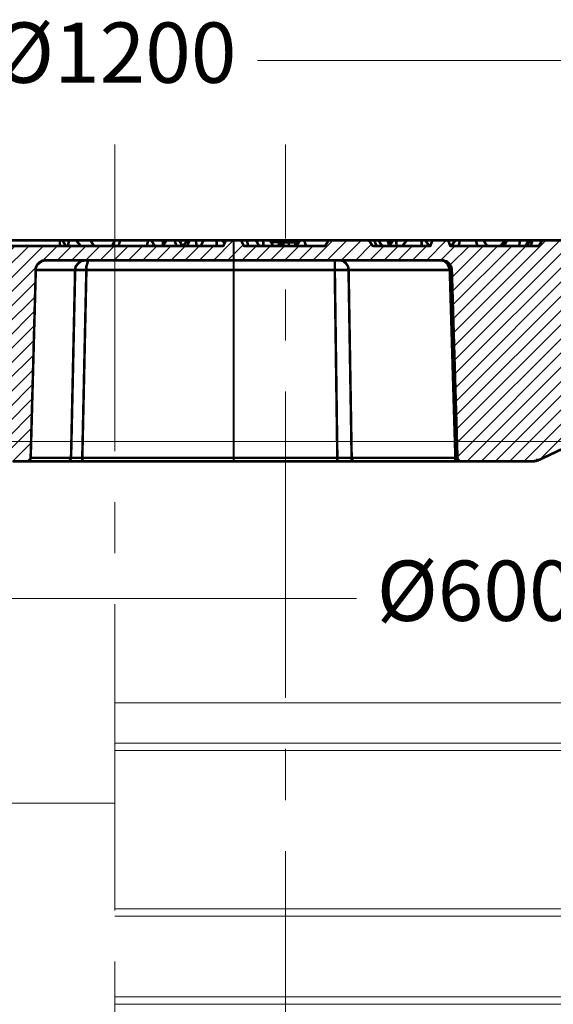
# Model space of a CAD drawing. Units: millimetres. Extents: x 0 to 381, y 0 to 227.
# Drawn here: x 84 to 97, y 116 to 141 of the extents above; entities that cross this region are included whole.
import ezdxf

# ---------------------------------------------------------------- set-up
doc = ezdxf.new("R2010")
doc.units = ezdxf.units.MM
doc.linetypes.add('CENTER2', pattern=[28.575, 19.05, -3.175, 3.175, -3.175])
doc.linetypes.add('MITTE2', pattern=[28.575, 19.05, -3.175, 3.175, -3.175])
doc.layers.get('0').update_dxf_attribs({"lineweight": 15})
doc.layers.get('Defpoints').update_dxf_attribs({"color": 72})
doc.layers.add('0.1 EVO CHAMBER LAYER', color=7, linetype='Continuous', lineweight=5, true_color=0x000d15)
doc.layers.add('0.2 EVO CENTER LINE LAYER', color=5, linetype='MITTE2', lineweight=0)
doc.layers.add('Штриховка', color=3, linetype='Continuous', lineweight=0)
doc.styles.get("Standard").update_dxf_attribs({"font": 'arial.ttf'})
doc.dimstyles.new('DN ISO-25', dxfattribs={"dimtxt": 1.5, "dimasz": 2, "dimexe": 0.5, "dimexo": 1, "dimgap": 0.5, "dimtad": 0, "dimtih": 1, "dimtoh": 1, "dimdec": 0, "dimlfac": 40, "dimzin": 1, "dimtxsty": 'Standard', "dimcen": 2.5, "dimclrd": 109, "dimclre": 109, "dimclrt": 109, "dimadec": 0, "dimazin": 0, "dimtfac": 1, "dimtmove": 0, "dimatfit": 1, "dimfxl": 0.5, "dimtzin": 1, "dimlwd": 0, "dimlwe": 0, "dimarcsym": 0})

# ---------------------------------------------------------------- blocks, each defined once
blk = doc.blocks.new('*D9')
at = {"color": 109, "lineweight": 0}
for p, q in [((55.878, 131.239), (55.878, 140.216)), ((115.878, 131.239), (115.878, 140.216)), ((57.878, 139.716), (82.325, 139.716)), ((113.878, 139.716), (89.432, 139.716))]:
    blk.add_line(p, q, dxfattribs=at)
at = {"color": 109}
for points in [[(57.878, 140.05), (57.878, 139.383), (55.878, 139.716)], [(113.878, 139.383), (113.878, 140.05), (115.878, 139.716)]]:
    blk.add_solid(points, dxfattribs=at)
at = {"layer": 'Defpoints', "color": 0}
for p in [(115.878, 139.716), (55.878, 130.239), (115.878, 130.239)]:
    blk.add_point(p, dxfattribs=at)
at = {"color": 109, "insert": (85.878, 139.716), "char_height": 1.5, "attachment_point": 5}
blk.add_mtext('%%c1200', dxfattribs=at)
blk = doc.blocks.new('*D10')
at = {"color": 109, "lineweight": 0}
for p, q in [((75.128, 126.222), (75.128, 125.832)), ((77.128, 126.332), (91.894, 126.332)), ((103.128, 126.332), (97.835, 126.332)), ((105.128, 126.222), (105.128, 125.832))]:
    blk.add_line(p, q, dxfattribs=at)
at = {"color": 109}
for points in [[(77.128, 126.665), (77.128, 125.999), (75.128, 126.332)], [(103.128, 125.999), (103.128, 126.665), (105.128, 126.332)]]:
    blk.add_solid(points, dxfattribs=at)
at = {"layer": 'Defpoints', "color": 0}
for p in [(75.128, 127.222), (105.128, 127.222), (105.128, 126.332)]:
    blk.add_point(p, dxfattribs=at)
at = {"color": 109, "insert": (94.864, 126.332), "char_height": 1.5, "attachment_point": 5}
blk.add_mtext('%%c600', dxfattribs=at)
blk = doc.blocks.new('*D14')
at = {"color": 109, "lineweight": 0}
for p, q in [((61.628, 120.239), (61.628, 117.556)), ((63.628, 118.056), (76.533, 118.056))]:
    blk.add_line(p, q, dxfattribs=at)
at = {"color": 109}
blk.add_solid([(63.628, 118.389), (63.628, 117.723), (61.628, 118.056)], dxfattribs=at)
at = {"layer": 'Defpoints', "color": 0}
for p in [(61.628, 121.239), (85.878, 121.239), (85.878, 118.056)]:
    blk.add_point(p, dxfattribs=at)
at = {"color": 109, "insert": (79.503, 118.056), "char_height": 1.5, "attachment_point": 5}
blk.add_mtext('%%c970', dxfattribs=at)

msp = doc.modelspace()

# ---------------------------------------------------------------- hatches: boundary and pattern name
at = {"layer": 'Штриховка', "lineweight": 0, "extrusion": (0, 0, -1)}
h = msp.add_hatch(dxfattribs=at)
h.set_pattern_fill('ANSI31', color=256, scale=0.078733, angle=90, style=0)
h.set_pattern_definition([(135, (-2215.01757, 9720.764), (-0.1767615265, -0.1767615265), [])])
h.paths.add_polyline_path([(-88.83682, 131.09198), (-88.83682, 135.24041), (-88.84955, 135.24041), (-88.83682, 135.24041), (-88.83682, 130.58298), (-88.84955, 130.58298), (-88.83682, 130.58298)])
h.paths.add_polyline_path([(-107.46653, 135.20223), (-107.46653, 135.21495), (-107.4538, 135.21495), (-107.4538, 135.22768), (-107.44108, 135.24041), (-107.42835, 135.24041), (-107.41563, 135.24041), (-107.22475, 135.24041), (-107.21202, 135.24041), (-107.21202, 135.22768), (-106.99569, 134.43871), (-107.0466, 133.84063), (-105.9395, 133.84063), (-105.90133, 132.70809), (-105.90133, 132.68263), (-105.8886, 132.68263), (-105.8886, 132.65719), (-105.87588, 132.65719), (-105.87588, 132.64446), (-105.77408, 132.54266), (-105.5832, 132.54266), (-105.57047, 132.54266), (-105.55775, 132.54266), (-105.55775, 132.52993), (-105.54502, 132.52993), (-105.5323, 132.52993), (-105.5323, 132.51721), (-105.51957, 132.51721), (-105.50685, 132.51721), (-105.50685, 132.50448), (-105.49412, 132.50448), (-105.49412, 132.47903), (-105.4814, 132.47903), (-105.4814, 132.45358), (-105.46867, 132.45358), (-105.46867, 132.42813), (-105.44322, 132.17363), (-105.44322, 132.13545), (-105.4305, 132.13545), (-105.4305, 132.11), (-105.41777, 132.11), (-105.41777, 132.09728), (-105.40504, 132.08456), (-105.39232, 132.07183), (-105.37959, 132.05911), (-105.36687, 132.04637), (-105.35415, 132.04637), (-105.35415, 132.03365), (-105.34142, 132.03365), (-105.32869, 132.03365), (-105.31597, 132.03365), (-105.31597, 132.02093), (-105.30324, 132.02093), (-105.29052, 132.02093), (-105.27779, 132.02093), (-105.18872, 132.02093), (-105.17599, 132.02093), (-105.16326, 132.02093), (-105.15054, 132.02093), (-105.15054, 132.03365), (-105.13782, 132.03365), (-105.12509, 132.03365), (-105.11237, 132.03365), (-105.11237, 132.04637), (-105.09964, 132.04637), (-105.09964, 132.05911), (-105.08691, 132.05911), (-105.08691, 132.07183), (-105.07419, 132.07183), (-105.06146, 132.08456), (-105.06146, 132.09728), (-105.04874, 132.09728), (-105.04874, 132.11), (-105.03601, 132.12273), (-105.03601, 132.14818), (-105.02329, 132.14818), (-105.02329, 132.17363), (-104.99784, 132.42813), (-104.99784, 132.46631), (-104.98511, 132.46631), (-104.98511, 132.47903), (-104.97239, 132.49176), (-104.97239, 132.50448), (-104.95966, 132.50448), (-104.95966, 132.51721), (-104.94694, 132.51721), (-104.93421, 132.52993), (-104.92149, 132.52993), (-104.90876, 132.52993), (-104.90876, 132.54266), (-104.89604, 132.54266), (-104.88331, 132.54266), (-104.69243, 132.54266), (-104.23433, 131.89368), (-104.55246, 131.28287), (-107.23747, 131.28287), (-107.31382, 130.32848), (-107.32655, 130.31575), (-107.32655, 130.2903), (-107.33928, 130.2903), (-107.33928, 130.26485), (-107.352, 130.26485), (-107.36473, 130.25212), (-107.37745, 130.25212), (-107.37745, 130.2394), (-107.39018, 130.2394), (-107.4029, 130.2394), (-107.41563, 130.2394), (-107.86101, 130.2394)])
h.paths.add_polyline_path([(-88.83682, 130.2394), (-88.83682, 131.28287), (-88.84955, 131.28287), (-88.83682, 131.28287), (-88.83682, 131.30832), (-88.83682, 130.2394), (-88.84955, 130.2394)])
h.paths.add_polyline_path([(-88.83682, 132.64446), (-88.83682, 135.24041), (-88.84955, 135.24041), (-88.83682, 135.24041), (-88.83682, 132.60629), (-88.83682, 132.64446), (-88.84955, 132.64446)])
h.paths.add_polyline_path([(-73.07029, 132.64446), (-72.98122, 132.54266), (-72.79034, 132.54266), (-72.77761, 132.54266), (-72.76489, 132.54266), (-72.76489, 132.52993), (-72.75216, 132.52993), (-72.73944, 132.52993), (-72.72671, 132.51721), (-72.71399, 132.51721), (-72.71399, 132.50448), (-72.70126, 132.50448), (-72.70126, 132.49176), (-72.68854, 132.49176), (-72.68854, 132.46631), (-72.67581, 132.46631), (-72.67581, 132.42813), (-72.65036, 132.17363), (-72.65036, 132.1609), (-72.63764, 132.14818), (-72.63764, 132.12273), (-72.62491, 132.12273), (-72.62491, 132.09728), (-72.61219, 132.09728), (-72.61219, 132.08456), (-72.59946, 132.08456), (-72.59946, 132.07183), (-72.58673, 132.07183), (-72.58673, 132.05911), (-72.57401, 132.05911), (-72.57401, 132.04637), (-72.56128, 132.04637), (-72.54856, 132.03365), (-72.53583, 132.03365), (-72.52311, 132.03365), (-72.52311, 132.02093), (-72.51038, 132.02093), (-72.49766, 132.02093), (-72.48493, 132.02093), (-72.39586, 132.02093), (-72.38313, 132.02093), (-72.37041, 132.02093), (-72.35768, 132.02093), (-72.34496, 132.03365), (-72.33223, 132.03365), (-72.3195, 132.03365), (-72.3195, 132.04637), (-72.30678, 132.04637), (-72.29406, 132.05911), (-72.28133, 132.07183), (-72.2686, 132.07183), (-72.2686, 132.08456), (-72.25588, 132.08456), (-72.25588, 132.11), (-72.24315, 132.11), (-72.24315, 132.12273), (-72.23043, 132.13545), (-72.23043, 132.17363), (-72.20498, 132.42813), (-72.20498, 132.44086), (-72.19225, 132.45358), (-72.19225, 132.47903), (-72.17953, 132.47903), (-72.17953, 132.49176), (-72.1668, 132.50448), (-72.15408, 132.51721), (-72.14135, 132.51721), (-72.14135, 132.52993), (-72.12863, 132.52993), (-72.1159, 132.52993), (-72.1159, 132.54266), (-72.10318, 132.54266), (-72.09045, 132.54266), (-72.07773, 132.54266), (-71.89957, 132.54266), (-71.79777, 132.64446), (-71.78505, 132.65719), (-71.78505, 132.68263), (-71.77232, 132.68263), (-71.77232, 132.70809), (-71.68324, 135.20223), (-71.68324, 135.22768), (-71.67052, 135.22768), (-71.67052, 135.24041), (-71.6578, 135.24041), (-71.64507, 135.24041), (-71.45419, 135.24041), (-71.44147, 135.24041), (-71.42874, 135.24041), (-71.42874, 135.22768), (-71.41602, 135.22768), (-71.41602, 135.20223), (-71.40329, 135.20223), (-71.25059, 130.78658), (-71.25059, 130.73568), (-71.23786, 130.72295), (-71.23786, 130.69751), (-71.22514, 130.68478), (-71.22514, 130.67206), (-71.21241, 130.67206), (-71.21241, 130.65933), (-71.19969, 130.65933), (-71.19969, 130.64661), (-71.18696, 130.64661), (-71.18696, 130.63388), (-71.17424, 130.63388), (-71.16151, 130.62116), (-71.14879, 130.62116), (-71.14879, 130.60843), (-71.13606, 130.60843), (-71.12334, 130.60843), (-71.12334, 130.5957), (-71.09789, 130.5957), (-71.08516, 130.5957), (-71.07244, 130.58298), (-71.05971, 130.58298), (-70.05442, 130.58298), (-70.04169, 130.58298), (-70.02897, 130.58298), (-70.00352, 130.58298), (-69.99079, 130.57025), (-69.97807, 130.57025), (-69.96534, 130.55753), (-69.95262, 130.55753), (-69.93989, 130.5448), (-69.92717, 130.5448), (-69.92717, 130.53208), (-69.91444, 130.51935), (-69.90172, 130.50663), (-69.88899, 130.4939), (-69.88899, 130.48118), (-69.87627, 130.46845), (-69.87627, 130.443), (-69.86354, 130.43027), (-69.81264, 130.2394), (-71.45419, 130.2394), (-71.46692, 130.2394), (-71.47964, 130.2394), (-71.49237, 130.2394), (-71.49237, 130.25212), (-71.50509, 130.25212), (-71.51782, 130.25212), (-71.51782, 130.26485), (-71.53054, 130.26485), (-71.53054, 130.27757), (-71.54327, 130.27757), (-71.54327, 130.30303), (-71.55599, 130.30303), (-71.55599, 130.32848), (-71.59417, 130.90111), (-71.59417, 130.93929), (-71.60689, 130.95201), (-71.60689, 131.00291), (-71.61962, 131.01564), (-71.61962, 131.02836), (-71.63234, 131.04109), (-71.63234, 131.05381), (-71.64507, 131.07926), (-71.64507, 131.09198), (-71.6578, 131.10472), (-71.6578, 131.11744), (-71.67052, 131.13016), (-71.67052, 131.14289), (-71.68324, 131.15561), (-71.69597, 131.16834), (-71.7087, 131.18106), (-71.7087, 131.19379), (-71.72142, 131.19379), (-71.73415, 131.20651), (-71.74687, 131.21924), (-71.7596, 131.23196), (-71.77232, 131.24469), (-71.77232, 131.25742), (-71.78505, 131.25742), (-71.79777, 131.27014), (-71.8105, 131.28287), (-73.08302, 132.13545), (-73.09574, 132.13545), (-73.09574, 132.1609), (-73.10847, 132.1609), (-73.10847, 132.17363), (-73.18482, 132.64446)])
h.paths.add_polyline_path([(-88.83682, 135.10043), (-88.83682, 135.24041)])
h.paths.add_polyline_path([(-88.83682, 135.10043), (-88.83682, 135.24041)])
h.paths.add_polyline_path([(-88.83682, 134.50234), (-88.83682, 134.74412), (-88.84955, 134.74412), (-88.83682, 134.74412), (-88.83682, 129.74311), (-88.84955, 129.74311), (-88.83682, 129.74311)])
h.paths.add_polyline_path([(-88.83682, 135.10043), (-88.83682, 135.24041)])
h.paths.add_polyline_path([(-101.93106, 133.22982), (-101.42205, 133.22982), (-101.3457, 133.24255), (-101.28208, 133.25527), (-101.20573, 133.268), (-101.12938, 133.28072), (-101.05303, 133.29345), (-100.97667, 133.3189), (-100.91305, 133.34435), (-100.8367, 133.3698), (-100.77307, 133.39525), (-100.69672, 133.43342), (-100.63309, 133.45887), (-100.56947, 133.49705), (-100.50584, 133.53523), (-100.44221, 133.5734), (-100.37859, 133.6243), (-100.31496, 133.67521), (-100.26406, 133.71338), (-100.20044, 133.76428), (-100.14953, 133.81518), (-100.09863, 133.87881), (-100.04773, 133.92971), (-99.99683, 133.99334), (-99.94593, 134.04423), (-99.90775, 134.10786), (-99.86958, 134.17149), (-99.8314, 134.23511), (-99.79323, 134.29874), (-99.75505, 134.37509), (-99.7296, 134.43871), (-99.69143, 134.50234), (-99.66598, 134.57869), (-99.64053, 134.65505), (-99.6278, 134.71867), (-99.60235, 134.79502), (-99.58962, 134.87137), (-99.5769, 134.94773), (-99.56417, 135.02407), (-99.56417, 135.10043), (-99.50055, 135.10043), (-99.50055, 135.24041), (-99.24604, 135.24041), (-99.16969, 135.10043), (-98.55888, 135.10043), (-98.46981, 135.24041), (-96.52285, 135.24041), (-96.43377, 135.10043), (-94.23231, 135.10043), (-94.18141, 135.24041), (-93.78693, 135.24041), (-93.73603, 135.10043), (-92.29808, 135.10043), (-92.20901, 135.24041), (-91.20371, 135.24041), (-91.11464, 135.10043), (-89.09133, 135.10043), (-89.0277, 135.24041), (-88.64595, 135.24041), (-88.58232, 135.10043), (-78.36398, 135.10043), (-78.2749, 135.24041), (-78.0713, 135.24041), (-77.99495, 135.10043), (-75.22085, 135.10043), (-75.13178, 135.24041), (-74.92817, 135.24041), (-74.85182, 135.10043), (-74.33009, 135.10043), (-74.25374, 135.24041), (-74.05013, 135.24041), (-73.96106, 135.10043), (-71.8105, 135.10043), (-71.82322, 134.79502), (-71.83595, 134.79502), (-71.84867, 134.79502), (-71.8614, 134.79502), (-71.8614, 134.7823), (-71.87412, 134.7823), (-71.88685, 134.76957), (-71.89957, 134.75684), (-71.89957, 134.73139), (-71.9123, 134.73139), (-71.9123, 134.71867), (-72.00137, 132.83534), (-72.00137, 132.82261), (-72.0141, 132.82261), (-72.0141, 132.79716), (-72.02683, 132.78444), (-72.02683, 132.77171), (-72.03955, 132.77171), (-72.03955, 132.75899), (-72.05228, 132.75899), (-72.065, 132.75899), (-72.065, 132.74626), (-72.07773, 132.74626), (-72.09045, 132.74626), (-72.10318, 132.74626), (-72.67581, 132.74626), (-72.68854, 132.74626), (-72.70126, 132.74626), (-72.71399, 132.74626), (-72.71399, 132.75899), (-72.72671, 132.75899), (-72.73944, 132.77171), (-72.75216, 132.78444), (-72.75216, 132.79716), (-72.76489, 132.79716), (-72.76489, 132.83534), (-72.85396, 134.55324), (-72.85396, 134.57869), (-72.86669, 134.59142), (-72.86669, 134.61687), (-72.87941, 134.64232), (-72.87941, 134.65505), (-72.89214, 134.66777), (-72.90486, 134.6805), (-72.90486, 134.69322), (-72.91759, 134.70594), (-72.93032, 134.71867), (-72.94304, 134.73139), (-72.95577, 134.74412), (-72.96849, 134.75684), (-72.98122, 134.75684), (-73.00667, 134.76957), (-73.01939, 134.7823), (-73.04484, 134.7823), (-73.07029, 134.79502), (-74.73729, 134.79502), (-74.75002, 134.79502), (-74.76275, 134.79502), (-74.76275, 134.7823), (-74.77547, 134.7823), (-74.7882, 134.7823), (-74.80092, 134.76957), (-74.81365, 134.76957), (-74.81365, 134.75684), (-74.82637, 134.75684), (-74.82637, 134.74412), (-74.8391, 134.73139), (-74.8391, 134.71867), (-74.85182, 134.70594), (-74.85182, 134.64232), (-74.86455, 134.64232), (-74.86455, 134.61687), (-74.87727, 134.61687), (-74.87727, 134.60415), (-74.89, 134.60415), (-74.90272, 134.60415), (-74.90272, 134.59142), (-74.91545, 134.59142), (-74.92817, 134.59142), (-74.9918, 134.59142), (-75.00452, 134.59142), (-75.00452, 134.60415), (-75.01725, 134.60415), (-75.02997, 134.60415), (-75.02997, 134.61687), (-75.0427, 134.61687), (-75.0427, 134.6296), (-75.05542, 134.64232), (-75.05542, 134.66777), (-75.06815, 134.79502), (-78.14765, 134.79502), (-78.16038, 134.66777), (-78.16038, 134.6296), (-78.1731, 134.6296), (-78.1731, 134.61687), (-78.18583, 134.61687), (-78.18583, 134.60415), (-78.19855, 134.60415), (-78.21128, 134.60415), (-78.21128, 134.59142), (-78.224, 134.59142), (-78.28763, 134.59142), (-78.30035, 134.59142), (-78.31308, 134.60415), (-78.3258, 134.60415), (-78.3258, 134.61687), (-78.33853, 134.61687), (-78.33853, 134.6296), (-78.35125, 134.6296), (-78.35125, 134.65505), (-78.36398, 134.65505), (-78.36398, 134.71867), (-78.3767, 134.71867), (-78.3767, 134.74412), (-78.38943, 134.74412), (-78.38943, 134.75684), (-78.40215, 134.75684), (-78.40215, 134.76957), (-78.41488, 134.76957), (-78.41488, 134.7823), (-78.42761, 134.7823), (-78.44033, 134.7823), (-78.45305, 134.79502), (-78.46578, 134.79502), (-78.47851, 134.79502), (-82.85598, 134.79502), (-82.90688, 134.79502), (-82.90688, 134.7823), (-82.93233, 134.7823), (-82.94505, 134.7823), (-82.95778, 134.76957), (-82.9705, 134.76957), (-82.98323, 134.75684), (-82.99596, 134.75684), (-82.99596, 134.74412), (-83.00868, 134.74412), (-83.0214, 134.73139), (-83.03413, 134.73139), (-83.03413, 134.71867), (-83.04685, 134.71867), (-83.04685, 134.70594), (-83.05958, 134.69322), (-83.07231, 134.6805), (-83.07231, 134.66777), (-83.08503, 134.65505), (-83.08503, 134.64232), (-83.09776, 134.6296), (-83.09776, 134.60415), (-83.11048, 134.59142), (-83.11048, 134.55324), (-83.23773, 129.83219), (-83.23773, 129.80674), (-83.25046, 129.80674), (-83.25046, 129.78129), (-83.26318, 129.78129), (-83.26318, 129.76856), (-83.27591, 129.76856), (-83.27591, 129.75584), (-83.28863, 129.75584), (-83.28863, 129.74311), (-83.30136, 129.74311), (-83.31409, 129.74311), (-83.32681, 129.74311), (-83.33953, 129.74311), (-83.68311, 129.74311), (-83.69584, 129.74311), (-83.70857, 129.74311), (-83.72129, 129.74311), (-83.73402, 129.75584), (-83.74674, 129.75584), (-83.74674, 129.76856), (-83.75947, 129.76856), (-83.75947, 129.78129), (-83.77219, 129.78129), (-83.77219, 129.80674), (-83.78492, 129.81946), (-83.78492, 129.83219), (-83.91217, 134.50234), (-83.91217, 134.56597), (-83.92489, 134.57869), (-83.92489, 134.59142), (-83.93762, 134.60415), (-83.93762, 134.61687), (-83.95035, 134.6296), (-83.96307, 134.64232), (-83.96307, 134.65505), (-83.9758, 134.66777), (-83.98852, 134.66777), (-83.98852, 134.6805), (-84.00124, 134.6805), (-84.00124, 134.69322), (-84.01397, 134.69322), (-84.01397, 134.70594), (-84.03942, 134.70594), (-84.03942, 134.71867), (-84.06487, 134.71867), (-84.0776, 134.73139), (-84.10305, 134.73139), (-84.11577, 134.74412), (-84.14122, 134.74412), (-94.06689, 134.74412), (-94.07961, 134.73139), (-94.11779, 134.73139), (-94.13051, 134.71867), (-94.14324, 134.70594), (-94.15596, 134.70594), (-94.16869, 134.69322), (-94.18141, 134.6805), (-94.19414, 134.66777), (-94.20686, 134.65505), (-94.21959, 134.64232), (-94.23231, 134.6296), (-94.24504, 134.61687), (-94.24504, 134.60415), (-94.25776, 134.57869), (-94.25776, 134.55324), (-94.27049, 134.54052), (-94.27049, 134.50234), (-94.41046, 129.83219), (-94.41046, 129.80674), (-94.42319, 129.80674), (-94.42319, 129.78129), (-94.43592, 129.78129), (-94.43592, 129.76856), (-94.44864, 129.76856), (-94.44864, 129.75584), (-94.46137, 129.75584), (-94.46137, 129.74311), (-94.47409, 129.74311), (-94.48682, 129.74311), (-94.49954, 129.74311), (-96.30652, 129.74311), (-96.3447, 129.74311), (-96.35742, 129.75584), (-96.37015, 129.75584), (-96.38287, 129.75584), (-96.3956, 129.76856), (-96.42105, 129.76856), (-96.43377, 129.78129), (-96.4465, 129.78129), (-97.46452, 130.26485), (-97.47724, 130.26485), (-97.48997, 130.26485), (-97.50269, 130.27757), (-97.51542, 130.27757), (-97.52814, 130.27757), (-97.54087, 130.27757), (-97.55359, 130.27757), (-97.56632, 130.27757), (-103.05088, 130.27757), (-103.40719, 130.2903), (-103.41991, 130.2903), (-103.43264, 130.2903), (-103.44536, 130.2903), (-103.44536, 130.30303), (-103.45809, 130.30303), (-103.45809, 130.3412), (-103.49626, 131.20651), (-103.49626, 131.24469), (-103.50899, 131.24469), (-103.50899, 131.25742), (-103.52172, 131.25742), (-103.52172, 131.27014), (-103.53444, 131.27014), (-103.53444, 131.28287), (-103.54716, 131.28287), (-103.55989, 131.29559), (-103.57261, 131.29559), (-103.57261, 131.30832), (-103.58534, 131.30832), (-103.59807, 131.32104), (-103.59807, 131.33377), (-103.61079, 131.33377), (-103.61079, 131.35922), (-103.68714, 131.61372), (-103.68714, 133.24255), (-104.13252, 134.01879), (-104.15798, 134.87137), (-104.15798, 134.8841), (-104.1707, 134.8841), (-104.1707, 134.89682), (-104.18343, 134.89682), (-104.33613, 134.89682), (-104.43793, 134.8841), (-104.45065, 134.8841), (-104.45065, 134.64232), (-104.46338, 134.6296), (-104.46338, 134.61687), (-104.47611, 134.61687), (-104.48883, 134.61687), (-104.48883, 134.60415), (-104.50156, 134.60415), (-104.83241, 134.57869), (-105.13782, 134.56597), (-105.4305, 134.54052), (-105.4305, 134.41326), (-105.4305, 134.43871), (-105.44322, 134.45144), (-105.44322, 134.46417), (-105.45595, 134.46417), (-105.45595, 134.47689), (-105.46867, 134.47689), (-105.4814, 134.47689), (-105.4814, 134.48962), (-105.49412, 134.48962), (-105.50685, 134.48962), (-105.51957, 134.48962), (-106.07948, 134.48962), (-106.10493, 135.10043), (-105.50685, 135.10043), (-105.39232, 135.24041), (-104.79424, 135.24041), (-104.70516, 135.10043), (-104.34885, 135.10043), (-104.25978, 135.24041), (-104.00527, 135.24041), (-104.00527, 135.10043), (-103.95437, 135.10043), (-103.94165, 135.02407), (-103.92892, 134.94773), (-103.9162, 134.87137), (-103.90347, 134.79502), (-103.89074, 134.71867), (-103.86529, 134.65505), (-103.83985, 134.57869), (-103.81439, 134.50234), (-103.78894, 134.43871), (-103.75077, 134.37509), (-103.72532, 134.29874), (-103.68714, 134.23511), (-103.64897, 134.17149), (-103.59807, 134.10786), (-103.55989, 134.04423), (-103.50899, 133.99334), (-103.45809, 133.92971), (-103.40719, 133.87881), (-103.35629, 133.81518), (-103.30539, 133.76428), (-103.25448, 133.71338), (-103.19086, 133.67521), (-103.12723, 133.6243), (-103.06361, 133.5734), (-103.0127, 133.53523), (-102.93635, 133.49705), (-102.87273, 133.45887), (-102.8091, 133.43342), (-102.74548, 133.39525), (-102.66913, 133.3698), (-102.59277, 133.34435), (-102.52915, 133.3189), (-102.4528, 133.29345), (-102.37644, 133.28072), (-102.31282, 133.268), (-102.23647, 133.25527), (-102.16012, 133.24255), (-102.08377, 133.22982)])
h.paths.add_polyline_path([(-88.83682, 135.10043), (-88.83682, 135.24041)])
h.paths.add_polyline_path([(-105.40504, 133.68793), (-105.09964, 133.68793), (-104.78151, 133.67521), (-104.71788, 133.66248), (-104.70516, 133.66248), (-104.69243, 133.66248), (-104.69243, 133.64976), (-104.67971, 133.64976), (-104.67971, 133.6243), (-104.65426, 132.98804), (-105.01056, 132.96259), (-105.02329, 132.96259), (-105.02329, 132.94987), (-105.03601, 132.94987), (-105.04874, 132.94987), (-105.04874, 132.93714), (-105.06146, 132.92442), (-105.06146, 132.91169), (-105.07419, 132.74626), (-105.30324, 132.74626), (-105.31597, 132.74626), (-105.32869, 132.74626), (-105.34142, 132.74626), (-105.34142, 132.75899), (-105.35415, 132.75899), (-105.36687, 132.77171), (-105.37959, 132.78444), (-105.37959, 132.79716), (-105.39232, 132.79716), (-105.39232, 132.83534)])
h.paths.add_polyline_path([(-101.75291, 134.48962), (-101.89289, 134.48962), (-101.90561, 134.50234), (-101.96924, 134.50234), (-101.98196, 134.51507), (-102.00742, 134.51507), (-102.02014, 134.52779), (-102.03286, 134.52779), (-102.04559, 134.54052), (-102.05831, 134.54052), (-102.07104, 134.55324), (-102.08377, 134.55324), (-102.09649, 134.56597), (-102.10922, 134.57869), (-102.12194, 134.57869), (-102.13467, 134.59142), (-102.14739, 134.60415), (-102.16012, 134.61687), (-102.17284, 134.61687), (-102.18557, 134.6296), (-102.18557, 134.64232), (-102.19829, 134.65505), (-102.21102, 134.66777), (-102.21102, 134.6805), (-102.22374, 134.69322), (-102.23647, 134.70594), (-102.23647, 134.71867), (-102.24919, 134.73139), (-102.24919, 134.75684), (-102.26192, 134.7823), (-102.26192, 134.80775), (-102.27464, 134.82047), (-102.27464, 134.85865), (-102.30009, 135.10043), (-102.49097, 135.10043), (-102.49097, 135.12588), (-102.5037, 135.1386), (-102.5037, 135.24041), (-101.00212, 135.24041), (-101.00212, 135.16405), (-101.01485, 135.16405), (-101.01485, 135.10043), (-101.20573, 135.10043), (-101.23118, 134.85865), (-101.23118, 134.8332), (-101.2439, 134.82047), (-101.2439, 134.7823), (-101.25663, 134.75684), (-101.25663, 134.74412), (-101.26935, 134.73139), (-101.26935, 134.71867), (-101.28208, 134.70594), (-101.28208, 134.69322), (-101.2948, 134.6805), (-101.30753, 134.66777), (-101.30753, 134.65505), (-101.32025, 134.64232), (-101.33298, 134.6296), (-101.3457, 134.61687), (-101.35843, 134.60415), (-101.37116, 134.59142), (-101.38388, 134.57869), (-101.3966, 134.57869), (-101.40933, 134.56597), (-101.42205, 134.55324), (-101.43478, 134.55324), (-101.44751, 134.54052), (-101.46023, 134.54052), (-101.47296, 134.52779), (-101.48568, 134.52779), (-101.49841, 134.51507), (-101.53658, 134.51507), (-101.54931, 134.50234), (-101.60021, 134.50234), (-101.62566, 134.48962)])
h.paths.add_polyline_path([(-88.83682, 135.10043), (-88.83682, 135.24041)])
h.paths.add_polyline_path([(-88.83682, 135.10043), (-88.83682, 135.24041)])
h.paths.add_polyline_path([(-88.83682, 135.10043), (-88.83682, 135.20223)])
h.paths.add_polyline_path([(-88.83682, 129.83219), (-88.83682, 129.74311), (-88.84955, 129.74311), (-88.83682, 129.74311), (-88.83682, 134.79502), (-88.84955, 134.79502), (-88.83682, 134.79502)])
h.paths.add_polyline_path([(-88.83682, 134.79502), (-88.84955, 134.79502), (-88.83682, 134.79502), (-88.83682, 134.59142), (-88.84955, 134.59142), (-88.83682, 134.59142)])
h.paths.add_polyline_path([(-88.83682, 134.79502), (-88.83682, 134.59142)])

# ---------------------------------------------------------------- linework, layer by layer
at = {"lineweight": 9}
for p, q in [((75.12843, 130.2394), (105.12843, 130.2394)), ((75.12843, 121.2394), (85.87843, 121.2394))]:
    msp.add_line(p, q, dxfattribs=at)
at = {"color": 7, "lineweight": 15, "extrusion": (0, 0, -1)}
for points, const_width in [([(-98.46981, 135.24041), (-96.52285, 135.24041), (-96.43377, 135.10043), (-94.23231, 135.10043), (-94.18141, 135.24041), (-93.78693, 135.24041), (-93.73603, 135.10043), (-92.29808, 135.10043), (-92.20901, 135.24041), (-91.20371, 135.24041), (-91.11464, 135.10043), (-89.09133, 135.10043), (-89.0277, 135.24041), (-88.64595, 135.24041), (-88.58232, 135.10043), (-78.36398, 135.10043)], 0.0509), ([(-84.51025, 135.24041), (-82.90688, 135.24041)], 0.06363), ([(-84.51025, 135.24041), (-84.51025, 135.10043)], 0.06363), ([(-84.57388, 135.24041), (-84.51025, 135.24041)], 0.06363), ([(-84.66296, 135.10043), (-84.57388, 135.24041)], 0.06363), ([(-84.73931, 135.24041), (-84.57388, 135.24041)], 0.06363), ([(-84.71386, 135.10043), (-84.73931, 135.24041)], 0.06363), ([(-84.91746, 135.24041), (-84.73931, 135.24041)], 0.06363), ([(-85.03199, 135.10043), (-84.91746, 135.24041)], 0.06363), ([(-85.27377, 135.24041), (-84.91746, 135.24041)], 0.06363), ([(-85.36284, 135.10043), (-85.27377, 135.24041)], 0.06363), ([(-85.88458, 135.24041), (-85.27377, 135.24041)], 0.06363), ([(-85.88458, 135.24041), (-85.80822, 135.10043)], 0.06363), ([(-86.01183, 135.24041), (-85.88458, 135.24041)], 0.06363), ([(-85.97365, 135.10043), (-86.01183, 135.24041)], 0.06363), ([(-86.71172, 135.24041), (-86.01183, 135.24041)], 0.06363), ([(-86.67354, 135.10043), (-86.71172, 135.24041)], 0.06363), ([(-86.78806, 135.24041), (-86.71172, 135.24041)], 0.06363), ([(-86.87714, 135.10043), (-86.78806, 135.24041)], 0.06363), ([(-87.08075, 135.24041), (-86.78806, 135.24041)], 0.06363), ([(-87.06802, 135.10043), (-87.16982, 135.24041)], 0.06363), ([(-87.08075, 135.11315), (-87.08075, 135.24041)], 0.06363), ([(-87.08075, 135.24041), (-87.16982, 135.24041)], 0.06363), ([(-87.3607, 135.24041), (-87.16982, 135.24041)], 0.06363), ([(-87.42433, 135.10043), (-87.3607, 135.24041)], 0.06363), ([(-87.47523, 135.24041), (-87.3607, 135.24041)], 0.06363), ([(-87.57703, 135.10043), (-87.53885, 135.1386), (-87.5134, 135.1895), (-87.47523, 135.24041)], 0.06363), ([(-87.55158, 135.24041), (-87.47523, 135.24041)], 0.06363), ([(-87.69156, 135.24041), (-87.55158, 135.24041)], 0.06363), ([(-87.57703, 135.10043), (-87.69156, 135.24041)], 0.06363), ([(-87.67883, 135.10043), (-87.74246, 135.24041)], 0.06363), ([(-87.74246, 135.24041), (-87.69156, 135.24041)], 0.06363), ([(-87.89516, 135.24041), (-87.74246, 135.24041)], 0.06363), ([(-87.92061, 135.10043), (-87.89516, 135.24041)], 0.06363), ([(-87.89516, 135.24041), (-88.08604, 135.24041)], 0.06363), ([(-88.08604, 135.24041), (-88.02241, 135.10043)], 0.06363), ([(-88.41689, 135.24041), (-88.08604, 135.24041)], 0.06363), ([(-88.41689, 135.10043), (-88.41689, 135.24041)], 0.06363), ([(-88.41689, 135.24041), (-88.55687, 135.24041)], 0.06363), ([(-88.55687, 135.24041), (-88.59505, 135.1895), (-88.60777, 135.17678)], 0.06363), ([(-88.64595, 135.24041), (-88.58232, 135.10043)], 0.06363), ([(-88.64595, 135.24041), (-88.55687, 135.24041)], 0.06363), ([(-88.64595, 135.24041), (-89.0277, 135.24041)], 0.06363), ([(-89.0277, 135.24041), (-89.09133, 135.10043)], 0.06363), ([(-89.0277, 135.24041), (-89.16768, 135.24041)], 0.06363), ([(-89.16768, 135.24041), (-89.18041, 135.1895), (-89.19313, 135.1386), (-89.20586, 135.10043)], 0.06363), ([(-89.39673, 135.24041), (-89.16768, 135.24041)], 0.06363), ([(-89.47308, 135.10043), (-89.39673, 135.24041)], 0.06363), ([(-89.39673, 135.24041), (-89.57489, 135.24041)], 0.06363), ([(-89.57489, 135.24041), (-89.57489, 135.10043)], 0.06363), ([(-89.74032, 135.24041), (-89.57489, 135.24041)], 0.06363), ([(-89.82939, 135.10043), (-89.74032, 135.24041)], 0.06363), ([(-89.74032, 135.24041), (-89.96937, 135.24041)], 0.06363), ([(-89.96937, 135.20223), (-89.76577, 135.20223)], 0.06363), ([(-89.95664, 135.10043), (-89.96937, 135.20223)], 0.06363), ([(-89.96937, 135.24041), (-89.96937, 135.20223)], 0.06363), ([(-89.96937, 135.24041), (-90.2366, 135.24041)], 0.06363), ([(-90.19842, 135.20223), (-89.96937, 135.20223)], 0.06363), ([(-90.00754, 135.10043), (-90.02027, 135.1895)], 0.06363), ([(-90.00754, 135.10043), (-90.02027, 135.1895)], 0.06363), ([(-90.0839, 135.1895), (-90.02027, 135.1895)], 0.06363), ([(-90.07117, 135.10043), (-90.0839, 135.1895)], 0.06363), ([(-90.21115, 135.1895), (-90.0839, 135.1895)], 0.06363), ([(-90.2366, 135.24041), (-90.21115, 135.24041), (-90.21115, 135.22768), (-90.19842, 135.22768), (-90.19842, 135.20223)], 0.06363), ([(-90.19842, 135.20223), (-90.19842, 135.1895)], 0.06363), ([(-90.26205, 135.24041), (-90.24932, 135.24041), (-90.2366, 135.24041), (-90.2366, 135.22768), (-90.22387, 135.22768), (-90.22387, 135.21495), (-90.21115, 135.21495), (-90.21115, 135.20223)], 0.06363), ([(-90.41475, 135.20223), (-90.21115, 135.20223)], 0.06363), ([(-90.37658, 135.1895), (-90.21115, 135.1895)], 0.06363), ([(-90.2366, 135.24041), (-90.26205, 135.24041)], 0.06363), ([(-90.26205, 135.24041), (-90.4402, 135.24041)], 0.06363), ([(-90.4402, 135.24041), (-90.35112, 135.10043)], 0.06363), ([(-90.3893, 135.15133), (-90.37658, 135.1895)], 0.06363), ([(-90.4911, 135.24041), (-90.40203, 135.10043)], 0.06363), ([(-90.41475, 135.1895), (-90.40203, 135.1895), (-90.37658, 135.1895)], 0.06363), ([(-90.4911, 135.24041), (-90.4402, 135.24041)], 0.06363), ([(-90.5929, 135.24041), (-90.4911, 135.24041)], 0.06363), ([(-90.6438, 135.10043), (-90.5929, 135.24041)], 0.06363), ([(-91.20371, 135.24041), (-90.5929, 135.24041)], 0.06363), ([(-91.11464, 135.10043), (-91.20371, 135.24041)], 0.06363), ([(-91.20371, 135.24041), (-91.21644, 135.24041)], 0.06363), ([(-91.20371, 135.24041), (-92.20901, 135.24041)], 0.06363), ([(-91.20371, 135.24041), (-91.21644, 135.24041)], 0.06363), ([(-92.20901, 135.24041), (-92.29808, 135.10043)], 0.06363), ([(-92.33626, 135.24041), (-92.20901, 135.24041)], 0.06363), ([(-92.39988, 135.10043), (-92.33626, 135.24041)], 0.06363), ([(-92.45078, 135.24041), (-92.33626, 135.24041)], 0.06363), ([(-92.55259, 135.10043), (-92.51441, 135.1386), (-92.47623, 135.1895), (-92.45078, 135.24041)], 0.06363), ([(-92.47623, 135.24041), (-92.45078, 135.24041)], 0.06363), ([(-92.66711, 135.24041), (-92.47623, 135.24041)], 0.06363), ([(-92.71801, 135.10043), (-92.66711, 135.24041)], 0.06363), ([(-92.66711, 135.24041), (-92.70529, 135.24041)], 0.06363), ([(-92.70529, 135.24041), (-92.71801, 135.1895), (-92.74346, 135.1386)], 0.06363), ([(-92.80709, 135.24041), (-92.71801, 135.10043)], 0.06363), ([(-92.80709, 135.24041), (-92.70529, 135.24041)], 0.06363), ([(-92.88344, 135.24041), (-92.80709, 135.24041)], 0.06363), ([(-92.89617, 135.10043), (-92.88344, 135.24041)], 0.06363), ([(-93.15067, 135.24041), (-92.88344, 135.24041)], 0.06363), ([(-93.03614, 135.10043), (-93.15067, 135.24041)], 0.06363), ([(-93.50698, 135.24041), (-93.15067, 135.24041)], 0.06363), ([(-93.53243, 135.10043), (-93.5197, 135.1386), (-93.5197, 135.1895), (-93.50698, 135.24041)], 0.06363), ([(-93.50698, 135.24041), (-93.5197, 135.24041), (-93.60878, 135.24041)], 0.06363), ([(-93.60878, 135.24041), (-93.64695, 135.1895), (-93.68513, 135.1386), (-93.72331, 135.10043)], 0.06363), ([(-93.78693, 135.24041), (-93.60878, 135.24041)], 0.06363), ([(-93.73603, 135.10043), (-93.78693, 135.24041)], 0.06363), ([(-93.78693, 135.24041), (-94.18141, 135.24041)], 0.06363), ([(-94.18141, 135.24041), (-94.23231, 135.10043)], 0.06363), ([(-94.35957, 135.24041), (-94.18141, 135.24041)], 0.06363), ([(-94.24504, 135.10043), (-94.28321, 135.1386), (-94.32139, 135.1895), (-94.35957, 135.24041)], 0.06363), ([(-94.35957, 135.24041), (-94.44864, 135.24041), (-94.46137, 135.24041)], 0.06363), ([(-94.46137, 135.24041), (-94.46137, 135.1895), (-94.44864, 135.1386), (-94.43592, 135.10043)], 0.06363), ([(-94.86857, 135.24041), (-94.46137, 135.24041)], 0.06363), ([(-94.86857, 135.24041), (-94.90675, 135.10043)], 0.06363), ([(-95.05945, 135.24041), (-94.86857, 135.24041)], 0.06363), ([(-95.14853, 135.10043), (-95.05945, 135.24041)], 0.06363), ([(-95.59391, 135.24041), (-95.05945, 135.24041)], 0.06363), ([(-95.47938, 135.10043), (-95.59391, 135.24041)], 0.06363), ([(-95.56846, 135.10043), (-95.64481, 135.24041)], 0.06363), ([(-95.64481, 135.24041), (-95.59391, 135.24041)], 0.06363), ([(-95.96294, 135.24041), (-95.64481, 135.24041)], 0.06363), ([(-95.95022, 135.10043), (-95.96294, 135.24041)], 0.06363), ([(-96.17927, 135.24041), (-95.96294, 135.24041)], 0.06363), ([(-96.17927, 135.24041), (-96.10292, 135.10043)], 0.06363), ([(-96.14109, 135.10043), (-96.21745, 135.24041)], 0.06363), ([(-96.21745, 135.24041), (-96.17927, 135.24041)], 0.06363), ([(-96.23017, 135.10043), (-96.28107, 135.24041)], 0.06363), ([(-96.28107, 135.24041), (-96.21745, 135.24041)], 0.06363), ([(-96.45922, 135.24041), (-96.28107, 135.24041)], 0.06363), ([(-96.43377, 135.10043), (-96.52285, 135.24041)], 0.06363), ([(-96.4974, 135.20223), (-96.45922, 135.24041)], 0.06363), ([(-96.52285, 135.24041), (-96.45922, 135.24041)], 0.06363), ([(-96.52285, 135.24041), (-98.46981, 135.24041)], 0.06363), ([(-88.58232, 135.10043), (-78.36398, 135.10043)], 0.06363), ([(-89.09133, 135.10043), (-91.11464, 135.10043)], 0.06363), ([(-90.21115, 135.10043), (-90.21115, 135.1895)], 0.06363), ([(-92.29808, 135.10043), (-93.73603, 135.10043)], 0.06363), ([(-94.23231, 135.10043), (-96.43377, 135.10043)], 0.06363), ([(-83.33953, 129.74311), (-83.68311, 129.74311), (-83.69584, 129.74311), (-83.70857, 129.74311), (-83.72129, 129.74311), (-83.73402, 129.75584), (-83.74674, 129.75584), (-83.74674, 129.76856), (-83.75947, 129.76856), (-83.75947, 129.78129), (-83.77219, 129.78129), (-83.77219, 129.80674), (-83.78492, 129.81946), (-83.78492, 129.83219), (-83.91217, 134.50234), (-83.91217, 134.56597), (-83.92489, 134.57869), (-83.92489, 134.59142), (-83.93762, 134.60415), (-83.93762, 134.61687), (-83.95035, 134.6296), (-83.96307, 134.64232), (-83.96307, 134.65505), (-83.9758, 134.66777), (-83.98852, 134.66777), (-83.98852, 134.6805), (-84.00124, 134.6805), (-84.00124, 134.69322), (-84.01397, 134.69322), (-84.01397, 134.70594), (-84.03942, 134.70594), (-84.03942, 134.71867), (-84.06487, 134.71867), (-84.0776, 134.73139), (-84.10305, 134.73139), (-84.11577, 134.74412), (-84.14122, 134.74412), (-94.06689, 134.74412), (-94.07961, 134.73139), (-94.11779, 134.73139), (-94.13051, 134.71867), (-94.14324, 134.70594), (-94.15596, 134.70594), (-94.16869, 134.69322), (-94.18141, 134.6805), (-94.19414, 134.66777), (-94.20686, 134.65505), (-94.21959, 134.64232), (-94.23231, 134.6296), (-94.24504, 134.61687), (-94.24504, 134.60415), (-94.25776, 134.57869), (-94.25776, 134.55324), (-94.27049, 134.54052), (-94.27049, 134.50234), (-94.41046, 129.83219), (-94.41046, 129.80674), (-94.42319, 129.80674), (-94.42319, 129.78129), (-94.43592, 129.78129), (-94.43592, 129.76856), (-94.44864, 129.76856), (-94.44864, 129.75584), (-94.46137, 129.75584), (-94.46137, 129.74311), (-94.47409, 129.74311), (-94.48682, 129.74311), (-94.49954, 129.74311), (-96.30652, 129.74311), (-96.3447, 129.74311), (-96.35742, 129.75584), (-96.37015, 129.75584), (-96.38287, 129.75584), (-96.3956, 129.76856), (-96.42105, 129.76856), (-96.43377, 129.78129), (-96.4465, 129.78129), (-97.46452, 130.26485)], 0.0509), ([(-84.16668, 134.74412), (-84.11577, 134.74412), (-84.06487, 134.73139), (-84.0267, 134.70594), (-83.98852, 134.66777), (-83.95035, 134.64232), (-83.92489, 134.59142), (-83.91217, 134.55324), (-83.91217, 134.50234)], 0.06363), ([(-84.16668, 134.74412), (-94.01598, 134.74412)], 0.06363), ([(-85.13379, 134.74412), (-85.04471, 134.73139), (-84.96836, 134.66777), (-84.90474, 134.59142), (-84.89201, 134.50234)], 0.06363), ([(-85.17196, 134.50234), (-85.17196, 134.59142), (-85.19741, 134.66777), (-85.21014, 134.73139), (-85.23559, 134.74412)], 0.06363), ([(-91.35642, 134.74412), (-91.35642, 134.50234)], 0.06363), ([(-91.7, 134.50234), (-91.68727, 134.59142), (-91.63637, 134.66777), (-91.56002, 134.73139), (-91.48367, 134.74412)], 0.06363), ([(-94.00326, 134.74412), (-94.07961, 134.73139), (-94.15596, 134.66777), (-94.19414, 134.59142), (-94.21959, 134.50234)], 0.06363), ([(-94.27049, 134.50234), (-94.25776, 134.57869), (-94.20686, 134.65505), (-94.14324, 134.70594), (-94.06689, 134.74412), (-94.01598, 134.74412)], 0.06363), ([(-94.18141, 134.69322), (-94.18141, 134.69322), (-94.11779, 134.73139)], 0.06363), ([(-94.19414, 134.66777), (-94.18141, 134.69322)], 0.06363), ([(-83.91217, 134.50234), (-83.78492, 129.83219)], 0.06363), ([(-83.91217, 134.50234), (-84.89201, 134.50234)], 0.06363), ([(-84.79021, 129.83219), (-84.89201, 134.50234)], 0.06363), ([(-84.89201, 134.50234), (-85.17196, 134.50234)], 0.06363), ([(-85.07016, 129.83219), (-85.17196, 134.50234)], 0.06363), ([(-85.17196, 134.50234), (-88.83682, 134.50234)], 0.06363), ([(-88.83682, 134.50234), (-91.35642, 134.50234)], 0.06363), ([(-91.42004, 129.83219), (-91.35642, 134.50234)], 0.06363), ([(-91.35642, 134.50234), (-91.7, 134.50234)], 0.06363), ([(-91.77635, 129.83219), (-91.7, 134.50234)], 0.06363), ([(-91.7, 134.50234), (-94.21959, 134.50234)], 0.06363), ([(-94.21959, 134.50234), (-94.35957, 129.83219)], 0.06363), ([(-94.27049, 134.50234), (-94.21959, 134.50234)], 0.06363), ([(-94.27049, 134.50234), (-94.27049, 134.52779)], 0.06363), ([(-94.41046, 129.83219), (-94.27049, 134.50234)], 0.06363), ([(-97.46452, 130.26485), (-96.4465, 129.78129)], 0.06363), ([(-83.68311, 129.74311), (-83.72129, 129.74311), (-83.73402, 129.75584), (-83.74674, 129.76856), (-83.75947, 129.78129), (-83.77219, 129.79401), (-83.78492, 129.81946), (-83.78492, 129.83219)], 0.06363), ([(-84.79021, 129.83219), (-83.78492, 129.83219)], 0.06363), ([(-84.79021, 129.83219), (-84.77748, 129.79401), (-84.76476, 129.76856), (-84.72658, 129.74311), (-84.68841, 129.74311)], 0.06363), ([(-85.07016, 129.83219), (-84.79021, 129.83219)], 0.06363), ([(-85.07016, 129.83219), (-85.07016, 129.76856), (-85.05744, 129.74311), (-85.04471, 129.74311)], 0.06363), ([(-88.83682, 129.83219), (-85.07016, 129.83219)], 0.06363), ([(-91.42004, 129.83219), (-88.83682, 129.83219)], 0.06363), ([(-91.42004, 129.83219), (-91.42004, 129.74311)], 0.06363), ([(-91.77635, 129.83219), (-91.42004, 129.83219)], 0.06363), ([(-91.77635, 129.83219), (-91.77635, 129.79401), (-91.8018, 129.76856), (-91.82725, 129.74311), (-91.8527, 129.74311)], 0.06363), ([(-94.35957, 129.83219), (-91.77635, 129.83219)], 0.06363), ([(-94.35957, 129.83219), (-94.35957, 129.79401), (-94.38502, 129.76856), (-94.41046, 129.74311), (-94.44864, 129.74311)], 0.06363), ([(-94.41046, 129.83219), (-94.35957, 129.83219)], 0.06363), ([(-94.51227, 129.74311), (-94.47409, 129.74311), (-94.44864, 129.75584), (-94.42319, 129.78129), (-94.41046, 129.81946), (-94.41046, 129.83219)], 0.06363), ([(-96.4465, 129.78129), (-96.40832, 129.78129), (-96.40832, 129.76856), (-96.38287, 129.76856), (-96.37015, 129.75584), (-96.33197, 129.75584), (-96.31925, 129.74311), (-96.23017, 129.74311)], 0.06363), ([(-83.68311, 129.74311), (-83.33953, 129.74311)], 0.06363), ([(-83.68311, 129.74311), (-84.68841, 129.74311)], 0.06363), ([(-84.68841, 129.74311), (-85.04471, 129.74311)], 0.06363), ([(-85.04471, 129.74311), (-88.83682, 129.74311)], 0.06363), ([(-88.83682, 129.74311), (-91.42004, 129.74311)], 0.06363), ([(-91.42004, 129.74311), (-91.8527, 129.74311)], 0.06363), ([(-91.8527, 129.74311), (-94.44864, 129.74311)], 0.06363), ([(-94.44864, 129.74311), (-94.51227, 129.74311)], 0.06363), ([(-94.51227, 129.74311), (-96.23017, 129.74311)], 0.06363)]:
    msp.add_lwpolyline(points, dxfattribs=dict(at, const_width=const_width))
at = {"color": 7, "lineweight": 15, "extrusion": (0, 0, -1), "const_width": 0.0509}
for points in [[(-88.83682, 132.64446), (-88.83682, 135.24041), (-88.84955, 135.24041), (-88.83682, 135.24041), (-88.83682, 132.60629), (-88.83682, 132.64446), (-88.84955, 132.64446)], [(-88.83682, 129.83219), (-88.83682, 129.74311), (-88.84955, 129.74311), (-88.83682, 129.74311), (-88.83682, 134.79502), (-88.84955, 134.79502), (-88.83682, 134.79502), (-88.83682, 129.83219)]]:
    msp.add_lwpolyline(points, close=True, dxfattribs=at)
at = {"layer": '0.1 EVO CHAMBER LAYER'}
for p, q in [((111.42244, 123.7394), (85.87843, 123.7394)), ((111.90683, 122.735), (85.87843, 122.735)), ((113.2055, 122.55248), (85.87843, 122.55248)), ((113.2055, 118.61283), (85.87843, 118.61283)), ((111.90683, 118.43032), (85.87843, 118.43032)), ((111.90683, 116.42152), (85.87843, 116.42152)), ((113.2055, 116.23901), (85.87843, 116.23901))]:
    msp.add_line(p, q, dxfattribs=at)
at = {"layer": '0.2 EVO CENTER LINE LAYER', "color": 5, "linetype": 'CENTER2', "ltscale": 0.4}
for p, q in [((85.87843, 137.62195), (85.87843, 43.15673)), ((90.12843, 112.43053), (90.12843, 137.62195))]:
    msp.add_line(p, q, dxfattribs=at)

# ---------------------------------------------------------------- dimensions: what is measured, and where the dimension line sits
dim = msp.add_linear_dim(base=(115.87843, 139.71642), p1=(55.87843, 130.2394), p2=(115.87843, 130.2394), dimstyle='DN ISO-25', override={"dimlfac": 20, "dimpost": '%%c<>'})
dim.commit()
dim.dimension.update_dxf_attribs({"geometry": '*D9', "text_midpoint": (85.87843, 139.71642)})
for base, p1, p2, override, picture, middle in [((105.12843, 126.3319), (75.12843, 127.22239), (105.12843, 127.22239), {"dimlfac": 20, "dimpost": '%%c<>'}, '*D10', (94.86435, 126.3319)), ((85.87843, 118.05589), (61.62843, 121.2394), (85.87843, 121.2394), {"dimpost": '%%c<>', "dimse2": 1, "dimsd2": 1}, '*D14', (79.50316, 118.05589))]:
    dim = msp.add_linear_dim(base=base, p1=p1, p2=p2, dimstyle='DN ISO-25', override=override)
    dim.commit()
    dim.dimension.update_dxf_attribs({"geometry": picture, "text_midpoint": middle, "dimtype": 160})

doc.saveas('drawing.dxf')
